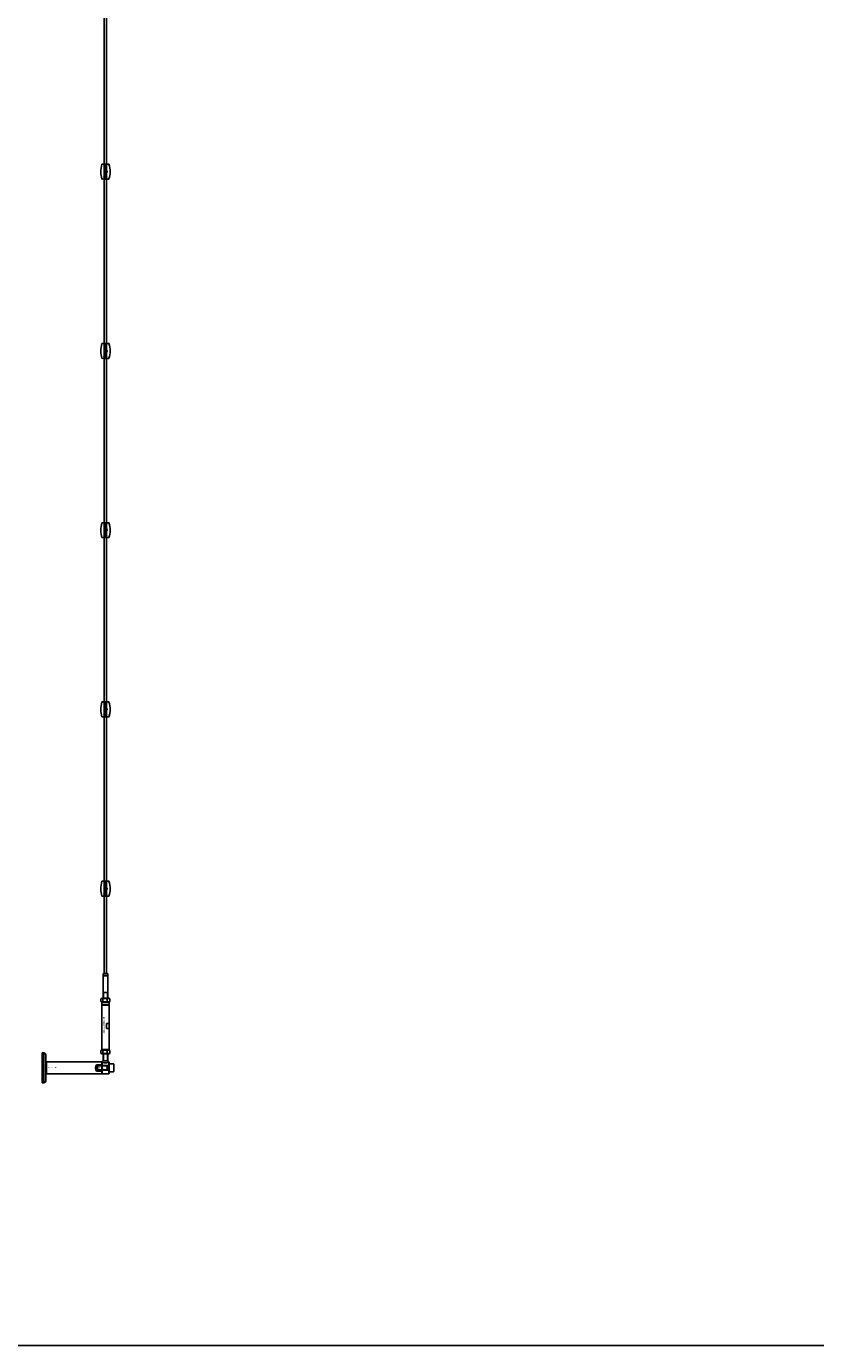
# Model space of a CAD drawing. Extents: x -50463 to 62998, y -11263 to -1479.
# Drawn here: x 23999 to 25320, y -11263 to -9055 of the extents above; entities that cross this region are included whole.
import ezdxf

# ---------------------------------------------------------------- set-up
doc = ezdxf.new("R2010")
doc.units = 0
doc.layers.add('Default', color=7, linetype='Continuous')
doc.styles.add('Notiztext (DIN)', font='isocpeur.ttf')

msp = doc.modelspace()

# ---------------------------------------------------------------- linework, layer by layer
at = {"layer": 'Default'}
for p, q in [((24130.6, -9291.6), (24131.3, -9291.6)), ((24131.3, -9295.6), (24130.6, -9295.6)), ((24130.6, -9300.1), (24131.3, -9300.1)), ((24130.6, -9304.1), (24131.3, -9304.1)), ((24130.6, -9591.6), (24131.3, -9591.6)), ((24131.3, -9595.6), (24130.6, -9595.6)), ((24130.6, -9600.1), (24131.3, -9600.1)), ((24130.6, -9604.1), (24131.3, -9604.1)), ((24130.6, -9891.6), (24131.3, -9891.6)), ((24131.3, -9895.6), (24130.6, -9895.6)), ((24130.6, -9900.1), (24131.3, -9900.1)), ((24130.6, -9904.1), (24131.3, -9904.1)), ((24130.6, -10191.6), (24131.3, -10191.6)), ((24131.3, -10195.6), (24130.6, -10195.6)), ((24130.6, -10200.1), (24131.3, -10200.1)), ((24130.6, -10204.1), (24131.3, -10204.1)), ((24130.6, -10491.6), (24131.3, -10491.6)), ((24131.3, -10495.6), (24130.6, -10495.6)), ((24130.6, -10500.1), (24131.3, -10500.1)), ((24130.6, -10504.1), (24131.3, -10504.1)), ((24128, -10639.8), (24127.5, -10640.3)), ((24135.5, -10640.3), (24127.5, -10640.3)), ((24127.5, -10640.3), (24127.5, -10643.7)), ((24128, -10639.8), (24135, -10639.8)), ((24135, -10639.8), (24135.5, -10640.3)), ((24135.5, -10640.3), (24135.5, -10643.7)), ((24135.5, -10643.7), (24127.5, -10643.7)), ((24127.6, -10643.8), (24127.5, -10643.7)), ((24127.6, -10643.8), (24127.5, -10643.9)), ((24127.5, -10643.9), (24135.5, -10643.9)), ((24127.5, -10643.9), (24127.5, -10681.3)), ((24135.4, -10643.8), (24127.6, -10643.8)), ((24135.4, -10643.8), (24135.5, -10643.7)), ((24135.4, -10643.8), (24135.5, -10643.9)), ((24135.5, -10643.9), (24135.5, -10681.3)), ((24124, -10682.4), (24124, -10686.8)), ((24125.8, -10681.3), (24124.4, -10682.2)), ((24137.1, -10681.3), (24125.8, -10681.3)), ((24127, -10682.4), (24127, -10686.8)), ((24127.5, -10671.8), (24135.5, -10671.8)), ((24128.2, -10671.8), (24128.2, -10681.3)), ((24134.5, -10682.4), (24134.5, -10686.8)), ((24134.7, -10681.3), (24134.7, -10671.8)), ((24137.1, -10681.3), (24138.6, -10682.2)), ((24138.9, -10682.4), (24138.9, -10686.8)), ((24125.8, -10687.8), (24124.4, -10687)), ((24126, -10687.8), (24125.5, -10688.3)), ((24137.5, -10688.3), (24125.5, -10688.3)), ((24125.5, -10688.3), (24125.5, -10692.6)), ((24137.5, -10692.6), (24125.5, -10692.6)), ((24125.7, -10692.8), (24125.5, -10692.6)), ((24125.7, -10692.8), (24125.5, -10693)), ((24125.5, -10693), (24137.5, -10693)), ((24125.5, -10693), (24125.5, -10767.3)), ((24137.3, -10692.8), (24125.7, -10692.8)), ((24125.8, -10687.8), (24137.1, -10687.8)), ((24137, -10687.8), (24137.5, -10688.3)), ((24137.1, -10687.8), (24138.6, -10687)), ((24137.3, -10692.8), (24137.5, -10692.6)), ((24137.3, -10692.8), (24137.5, -10693)), ((24137.5, -10688.3), (24137.5, -10692.6)), ((24137.5, -10693), (24137.5, -10767.3)), ((24137.5, -10723.8), (24133.5, -10723.8)), ((24133.5, -10731.8), (24133.5, -10723.8)), ((24137.5, -10723.8), (24137.5, -10731.8)), ((24133.5, -10731.8), (24137.5, -10731.8)), ((24025.5, -10822.8), (24025.5, -10772.8)), ((24025.5, -10772.8), (24028.5, -10772.8)), ((24028.5, -10822.8), (24028.5, -10772.8)), ((24124, -10768.9), (24124, -10773.3)), ((24125.8, -10767.8), (24124.4, -10768.7)), ((24125.8, -10774.3), (24124.4, -10773.5)), ((24125.5, -10767.3), (24137.5, -10767.3)), ((24126, -10767.8), (24125.5, -10767.3)), ((24137.1, -10767.8), (24125.8, -10767.8)), ((24127, -10768.9), (24127, -10773.3)), ((24134.5, -10768.9), (24134.5, -10773.3)), ((24137, -10767.8), (24137.5, -10767.3)), ((24137.1, -10767.8), (24138.6, -10768.7)), ((24137.1, -10774.3), (24138.6, -10773.5)), ((24138.9, -10768.9), (24138.9, -10773.3)), ((24031.5, -10819.8), (24031.5, -10775.8)), ((24125.5, -10787.8), (24033, -10787.8)), ((24033, -10787.8), (24033, -10807.8)), ((24116.5, -10803.1), (24116.5, -10792.6)), ((24116.5, -10792.6), (24125.5, -10792.6)), ((24117.5, -10794.6), (24118.3, -10793.8)), ((24117.5, -10794.6), (24117.5, -10801.1)), ((24117.5, -10794.6), (24134.4, -10794.6)), ((24118.3, -10801.8), (24118.3, -10793.8)), ((24137.4, -10793.8), (24118.3, -10793.8)), ((24125.5, -10787.8), (24125.5, -10807.8)), ((24125.5, -10788.1), (24125.8, -10787.8)), ((24125.5, -10807.5), (24125.5, -10788.1)), ((24125.8, -10774.3), (24137.1, -10774.3)), ((24125.8, -10787.8), (24125.8, -10807.8)), ((24126.1, -10787.8), (24125.8, -10787.8)), ((24127.5, -10785.4), (24127.5, -10774.3)), ((24128.2, -10774.3), (24128.2, -10785.6)), ((24133.8, -10785.8), (24129.2, -10785.8)), ((24134.4, -10801.8), (24134.4, -10793.8)), ((24134.7, -10785.6), (24134.7, -10774.3)), ((24135.5, -10785.4), (24135.5, -10774.3)), ((24137.2, -10787.8), (24136.9, -10787.8)), ((24137.2, -10807.8), (24137.2, -10787.8)), ((24137.5, -10788.1), (24137.2, -10787.8)), ((24137.5, -10788.1), (24137.5, -10807.5)), ((24137.5, -10804.3), (24137.5, -10791.3)), ((24144.7, -10791.3), (24137.5, -10791.3)), ((24145.5, -10803.5), (24145.5, -10792.1)), ((24125.5, -10807.8), (24033, -10807.8)), ((24125.5, -10803.1), (24116.5, -10803.1)), ((24117.5, -10801.1), (24118.3, -10801.8)), ((24134.4, -10801.1), (24117.5, -10801.1)), ((24137.4, -10801.8), (24118.3, -10801.8)), ((24125.5, -10807.5), (24125.8, -10807.8)), ((24137.2, -10807.8), (24125.8, -10807.8)), ((24137.5, -10807.5), (24137.2, -10807.8)), ((24144.7, -10804.3), (24137.5, -10804.3)), ((24025.5, -10822.8), (24028.5, -10822.8))]:
    msp.add_line(p, q, dxfattribs=at)
msp.add_lwpolyline([(15844.1, -1479.1), (33758.2, -1479.1), (33758.2, -11262.7), (15844.1, -11262.7)], close=True, dxfattribs=at)
for points in [[(24129.5, -7837.8), (24129.5, -10639.8)], [(24133.5, -7837.8), (24133.5, -10639.8)]]:
    msp.add_lwpolyline(points, dxfattribs=at)
for points in [[(24125.6, -9285.6, 0.082806), (24123.6, -9298.5, 0.07466), (24125.6, -9310.2, 0.332604), (24125.9, -9310.4), (24130.6, -9310.2), (24130.6, -9285.5), (24125.9, -9285.4, 0.325416), (24125.6, -9285.6)], [(24137.4, -9310.2, 0.075365), (24139.3, -9298.4, 0.08206), (24137.4, -9285.6, 0.325417), (24137.1, -9285.4), (24131.3, -9285.4), (24131.3, -9295.9), (24132.4, -9295.9), (24133.2, -9296.1), (24133.8, -9296.5), (24134.2, -9297.1), (24134.3, -9297.9), (24134.2, -9298.6), (24133.8, -9299.3), (24133.1, -9299.7), (24132.4, -9299.8), (24131.3, -9299.8), (24131.3, -9310.4), (24137.1, -9310.4, 0.325417), (24137.4, -9310.2)], [(24125.6, -9585.6, 0.082806), (24123.6, -9598.5, 0.07466), (24125.6, -9610.2, 0.332604), (24125.9, -9610.4), (24130.6, -9610.2), (24130.6, -9585.5), (24125.9, -9585.4, 0.325416), (24125.6, -9585.6)], [(24137.4, -9610.2, 0.075365), (24139.3, -9598.4, 0.08206), (24137.4, -9585.6, 0.325417), (24137.1, -9585.4), (24131.3, -9585.4), (24131.3, -9595.9), (24132.4, -9595.9), (24133.2, -9596.1), (24133.8, -9596.5), (24134.2, -9597.1), (24134.3, -9597.9), (24134.2, -9598.6), (24133.8, -9599.3), (24133.1, -9599.7), (24132.4, -9599.8), (24131.3, -9599.8), (24131.3, -9610.4), (24137.1, -9610.4, 0.325417), (24137.4, -9610.2)], [(24125.6, -9885.6, 0.082806), (24123.6, -9898.5, 0.07466), (24125.6, -9910.2, 0.332604), (24125.9, -9910.4), (24130.6, -9910.2), (24130.6, -9885.5), (24125.9, -9885.4, 0.325416), (24125.6, -9885.6)], [(24137.4, -9910.2, 0.075365), (24139.3, -9898.4, 0.08206), (24137.4, -9885.6, 0.325417), (24137.1, -9885.4), (24131.3, -9885.4), (24131.3, -9895.9), (24132.4, -9895.9), (24133.2, -9896.1), (24133.8, -9896.5), (24134.2, -9897.1), (24134.3, -9897.9), (24134.2, -9898.6), (24133.8, -9899.3), (24133.1, -9899.7), (24132.4, -9899.8), (24131.3, -9899.8), (24131.3, -9910.4), (24137.1, -9910.4, 0.325417), (24137.4, -9910.2)], [(24125.6, -10185.6, 0.082806), (24123.6, -10198.5, 0.07466), (24125.6, -10210.2, 0.332604), (24125.9, -10210.4), (24130.6, -10210.2), (24130.6, -10185.5), (24125.9, -10185.4, 0.325416), (24125.6, -10185.6)], [(24137.4, -10210.2, 0.075365), (24139.3, -10198.4, 0.08206), (24137.4, -10185.6, 0.325417), (24137.1, -10185.4), (24131.3, -10185.4), (24131.3, -10195.9), (24132.4, -10195.9), (24133.2, -10196.1), (24133.8, -10196.5), (24134.2, -10197.1), (24134.3, -10197.9), (24134.2, -10198.6), (24133.8, -10199.3), (24133.1, -10199.7), (24132.4, -10199.8), (24131.3, -10199.8), (24131.3, -10210.4), (24137.1, -10210.4, 0.325417), (24137.4, -10210.2)], [(24125.6, -10485.6, 0.082806), (24123.6, -10498.5, 0.07466), (24125.6, -10510.2, 0.332604), (24125.9, -10510.4), (24130.6, -10510.2), (24130.6, -10485.5), (24125.9, -10485.4, 0.325416), (24125.6, -10485.6)], [(24137.4, -10510.2, 0.075365), (24139.3, -10498.4, 0.08206), (24137.4, -10485.6, 0.325417), (24137.1, -10485.4), (24131.3, -10485.4), (24131.3, -10495.9), (24132.4, -10495.9), (24133.2, -10496.1), (24133.8, -10496.5), (24134.2, -10497.1), (24134.3, -10497.9), (24134.2, -10498.6), (24133.8, -10499.3), (24133.1, -10499.7), (24132.4, -10499.8), (24131.3, -10499.8), (24131.3, -10510.4), (24137.1, -10510.4, 0.325417), (24137.4, -10510.2)]]:
    msp.add_lwpolyline(points, format="xyb", dxfattribs=at)
for centre, radius, start, end in [((24028.5, -10775.8), 3, 0, 90), ((24125, -10797.8), 10, 148.2117, 211.7883), ((24137.4, -10793.7), 0.1, 270, 0), ((24144.7, -10792.1), 0.8, 0, 90), ((24137.4, -10801.9), 0.1, 0, 90), ((24144.7, -10803.5), 0.8, 270, 0), ((24028.5, -10819.8), 3, 270, 0)]:
    msp.add_arc(centre, radius, start, end, dxfattribs=at)
for points, weights in [([(24127, -10682.4), (24125.5, -10681.3), (24124, -10682.4)], [1, 1.15470053838, 1]), ([(24134.5, -10682.4), (24130.7, -10681.3), (24127, -10682.4)], [1, 1.15470053838, 1]), ([(24138.9, -10682.4), (24136.7, -10681.3), (24134.5, -10682.4)], [1, 1.15470053838, 1]), ([(24138.6, -10682.2), (24138.8, -10682.3), (24138.9, -10682.4)], [1.03078854008, 1.0173372516, 1]), ([(24124, -10686.8), (24125.5, -10687.9), (24127, -10686.8)], [1, 1.15470053838, 1]), ([(24127, -10686.8), (24130.7, -10687.9), (24134.5, -10686.8)], [1, 1.15470053838, 1]), ([(24134.5, -10686.8), (24136.7, -10687.9), (24138.9, -10686.8)], [1, 1.15470053838, 1]), ([(24138.9, -10686.8), (24138.8, -10686.9), (24138.6, -10687)], [1, 1.0173372516, 1.03078854008]), ([(24127, -10768.9), (24125.5, -10767.8), (24124, -10768.9)], [1, 1.15470053838, 1]), ([(24124, -10773.3), (24125.5, -10774.4), (24127, -10773.3)], [1, 1.15470053838, 1]), ([(24134.5, -10768.9), (24130.7, -10767.8), (24127, -10768.9)], [1, 1.15470053838, 1]), ([(24127, -10773.3), (24130.7, -10774.4), (24134.5, -10773.3)], [1, 1.15470053838, 1]), ([(24138.9, -10768.9), (24136.7, -10767.8), (24134.5, -10768.9)], [1, 1.15470053838, 1]), ([(24134.5, -10773.3), (24136.7, -10774.4), (24138.9, -10773.3)], [1, 1.15470053838, 1]), ([(24138.6, -10768.7), (24138.8, -10768.8), (24138.9, -10768.9)], [1.03078854008, 1.0173372516, 1]), ([(24138.9, -10773.3), (24138.8, -10773.4), (24138.6, -10773.5)], [1, 1.0173372516, 1.03078854008])]:
    msp.add_rational_spline(points, weights, degree=2, dxfattribs=at)
for points, knots in [([(24031.5, -10786.3), (24031.6, -10786.6), (24031.8, -10786.9), (24032.2, -10787.3), (24032.5, -10787.5), (24032.8, -10787.7), (24032.9, -10787.8), (24033, -10787.8)], [0, 0, 0, 0, 0.0936916, 0.0936916, 0.1888118, 0.1888118, 0.2161293, 0.2161293, 0.2161293, 0.2161293]), ([(24126.1, -10787.8), (24126.1, -10787.8), (24126.2, -10787.9), (24126.8, -10788.2), (24127.2, -10788.4), (24128.1, -10788.8), (24128.7, -10789), (24130.1, -10789.3), (24130.8, -10789.4), (24132.2, -10789.4), (24132.9, -10789.3), (24134.2, -10789), (24134.8, -10788.8), (24135.8, -10788.4), (24136.2, -10788.2), (24136.8, -10787.9), (24136.9, -10787.8), (24136.9, -10787.8)], [0.837803, 0.837803, 0.837803, 0.837803, 1.046836, 1.046836, 1.255869, 1.255869, 1.465738, 1.465738, 1.675606, 1.675606, 1.885475, 1.885475, 2.095343, 2.095343, 2.304376, 2.304376, 2.513409, 2.513409, 2.513409, 2.513409]), ([(24127.5, -10785.4), (24127.5, -10785.4), (24127.6, -10785.4), (24128, -10785.6), (24128.3, -10785.6), (24129, -10785.8), (24129.5, -10785.9), (24130.4, -10786), (24131, -10786.1), (24132, -10786.1), (24132.5, -10786), (24133.5, -10785.9), (24134, -10785.8), (24134.7, -10785.6), (24135, -10785.6), (24135.4, -10785.4), (24135.5, -10785.4), (24135.5, -10785.4)], [-1.822208, -1.822208, -1.822208, -1.822208, -1.670388, -1.670388, -1.518568, -1.518568, -1.366687, -1.366687, -1.214805, -1.214805, -1.062924, -1.062924, -0.911043, -0.911043, -0.759223, -0.759223, -0.607403, -0.607403, -0.607403, -0.607403]), ([(24033, -10807.8), (24032.7, -10808), (24032.4, -10808.1), (24032, -10808.6), (24031.8, -10808.8), (24031.6, -10809.2), (24031.5, -10809.2), (24031.5, -10809.3)], [0, 0, 0, 0, 0.0943675, 0.0943675, 0.1890722, 0.1890722, 0.2162728, 0.2162728, 0.2162728, 0.2162728])]:
    msp.add_open_spline(points, degree=3, knots=knots, dxfattribs=at)
for points in [[(24126.1, -10787.8), (24126.5, -10787), (24127, -10786.2), (24127.5, -10785.4)], [(24135.5, -10785.4), (24136, -10786.2), (24136.4, -10787), (24136.9, -10787.8)]]:
    msp.add_open_spline(points, degree=3, dxfattribs=at)

# ---------------------------------------------------------------- texts
at = {"layer": 'Default', "style": 'Notiztext (DIN)'}
for s, insert, char_height, attachment_point in [('\\fISOCPEUR|b0|i0;\\H1.0000;30920-0400-02', (24127.1, -9306.4), 1, 1), ('\\fISOCPEUR|b0|i0;\\H1.0000;30920-0400-02', (24127.1, -9606.4), 1, 1), ('\\fISOCPEUR|b0|i0;\\H1.0000;30920-0400-02', (24127.1, -9906.4), 1, 1), ('\\fISOCPEUR|b0|i0;\\H1.0000;30920-0400-02', (24127.1, -10206.4), 1, 1), ('\\fISOCPEUR|b0|i0;\\H1.0000;30920-0400-02', (24127.1, -10506.4), 1, 1), ('30844-0800-020', (24133.4, -10797), 1.5, 3)]:
    msp.add_mtext(s, dxfattribs=dict(at, insert=insert, char_height=char_height, attachment_point=attachment_point))
at = {"layer": 'Default', "insert": (24127.6, -10740.3), "char_height": 3, "width": 26.382, "attachment_point": 1, "rotation": 90, "style": 'Notiztext (DIN)'}
msp.add_mtext('\\fISOCPEUR|b0|i0;\\H3.0000;30911-0400-05', dxfattribs=at)
at = {"layer": 'Default', "insert": (24035.4, -10796.8), "char_height": 1.5, "width": 13.041, "attachment_point": 1, "style": 'Notiztext (DIN)'}
msp.add_mtext('\\fISOCPEUR|b0|i0;\\H1.5000;30919-0100-00', dxfattribs=at)

doc.saveas('drawing.dxf')
